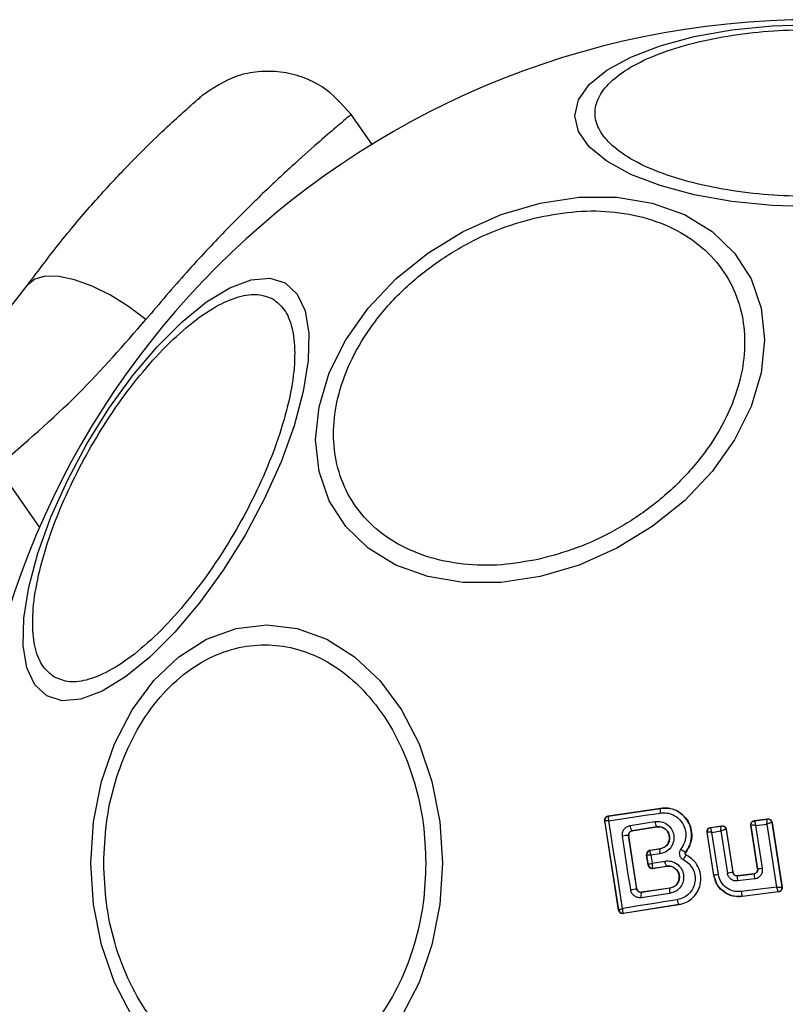
# Model space of a CAD drawing. Units: millimetres. Extents: x 2531 to 7710, y 2340 to 9164.
# Drawn here: x 5770 to 5807, y 7056 to 7104 of the extents above; entities that cross this region are included whole.
import ezdxf

# ---------------------------------------------------------------- set-up
doc = ezdxf.new("R2010")
doc.units = ezdxf.units.MM
doc.header["$LTSCALE"] = 50

msp = doc.modelspace()

# ---------------------------------------------------------------- linework, layer by layer
at = {"color": 7, "linetype": 'Continuous', "lineweight": 25}
for p, q in [((5787.117, 7098.207), (5786.056, 7099.722)), ((5798.745, 7065.126), (5801.322, 7065.51)), ((5798.754, 7065.12), (5801.323, 7065.503)), ((5801.323, 7065.503), (5801.322, 7065.51)), ((5798.745, 7065.126), (5798.754, 7065.12)), ((5798.754, 7065.12), (5798.748, 7065.116)), ((5799.264, 7060.485), (5798.577, 7064.899)), ((5798.577, 7064.899), (5798.587, 7064.892)), ((5798.587, 7064.891), (5798.587, 7064.892)), ((5799.271, 7060.496), (5798.587, 7064.891)), ((5799.827, 7064.656), (5801.053, 7064.852)), ((5799.919, 7064.398), (5801.138, 7064.593)), ((5801.139, 7064.587), (5799.926, 7064.393)), ((5801.139, 7064.587), (5801.138, 7064.593)), ((5803.787, 7064.557), (5804.34, 7064.64)), ((5803.787, 7064.557), (5803.795, 7064.551)), ((5803.795, 7064.551), (5803.794, 7064.55)), ((5803.795, 7064.551), (5804.333, 7064.632)), ((5804.333, 7064.632), (5804.334, 7064.633)), ((5804.34, 7064.64), (5804.334, 7064.633)), ((5806.11, 7062.519), (5805.774, 7064.667)), ((5805.774, 7064.667), (5805.783, 7064.661)), ((5806.119, 7062.512), (5805.783, 7064.661)), ((5805.947, 7064.896), (5806.598, 7064.978)), ((5805.947, 7064.896), (5805.955, 7064.89)), ((5805.955, 7064.89), (5806.592, 7064.97)), ((5806.021, 7064.659), (5806.562, 7064.728)), ((5806.351, 7062.549), (5806.021, 7064.659)), ((5806.562, 7064.728), (5807.043, 7061.627)), ((5806.598, 7064.978), (5806.592, 7064.97)), ((5806.592, 7064.97), (5806.592, 7064.97)), ((5806.815, 7064.803), (5806.813, 7064.804)), ((5806.82, 7064.81), (5806.815, 7064.803)), ((5806.815, 7064.803), (5807.309, 7061.622)), ((5806.82, 7064.81), (5807.316, 7061.616)), ((5800.16, 7061.529), (5799.754, 7064.169)), ((5799.76, 7064.164), (5799.754, 7064.169)), ((5800.164, 7061.535), (5799.76, 7064.164)), ((5799.919, 7064.398), (5799.926, 7064.393)), ((5803.952, 7062.198), (5803.619, 7064.329)), ((5803.619, 7064.329), (5803.628, 7064.323)), ((5803.959, 7062.206), (5803.628, 7064.323)), ((5803.628, 7064.323), (5803.628, 7064.323)), ((5803.853, 7064.321), (5804.295, 7064.387)), ((5804.178, 7062.241), (5803.853, 7064.321)), ((5804.295, 7064.387), (5804.618, 7062.307)), ((5804.562, 7064.466), (5804.558, 7064.467)), ((5804.567, 7064.473), (5804.562, 7064.466)), ((5804.562, 7064.466), (5804.89, 7062.348)), ((5804.567, 7064.473), (5804.895, 7062.355)), ((5800.71, 7062.711), (5800.633, 7063.208)), ((5800.642, 7063.202), (5800.633, 7063.208)), ((5800.643, 7063.201), (5800.642, 7063.202)), ((5800.643, 7063.201), (5800.717, 7062.722)), ((5800.801, 7063.436), (5801.305, 7063.511)), ((5800.801, 7063.436), (5800.809, 7063.43)), ((5800.809, 7063.43), (5800.804, 7063.425)), ((5801.306, 7063.504), (5800.809, 7063.43)), ((5801.299, 7063.26), (5800.849, 7063.193)), ((5800.849, 7063.193), (5800.909, 7062.808)), ((5801.306, 7063.504), (5801.305, 7063.511)), ((5802.562, 7063.345), (5802.567, 7063.341)), ((5802.595, 7063.197), (5802.598, 7063.203)), ((5800.71, 7062.711), (5800.717, 7062.72)), ((5800.717, 7062.72), (5800.717, 7062.722)), ((5800.909, 7062.808), (5801.533, 7062.908)), ((5800.939, 7062.546), (5801.616, 7062.654)), ((5800.945, 7062.553), (5801.615, 7062.66)), ((5801.616, 7062.654), (5801.615, 7062.66)), ((5800.936, 7062.559), (5800.945, 7062.553)), ((5800.945, 7062.553), (5800.939, 7062.546)), ((5803.952, 7062.198), (5803.959, 7062.206)), ((5804.89, 7062.348), (5804.895, 7062.355)), ((5805.112, 7062.179), (5805.946, 7062.284)), ((5805.118, 7062.187), (5805.112, 7062.179)), ((5805.118, 7062.187), (5805.938, 7062.29)), ((5805.946, 7062.284), (5805.938, 7062.29)), ((5806.11, 7062.519), (5806.119, 7062.512)), ((5805.96, 7062.032), (5805.121, 7061.926)), ((5807.043, 7061.627), (5805.301, 7061.401)), ((5807.309, 7061.622), (5807.308, 7061.621)), ((5807.316, 7061.616), (5807.309, 7061.622)), ((5800.16, 7061.529), (5800.164, 7061.535)), ((5800.386, 7061.359), (5800.355, 7061.357)), ((5801.78, 7061.312), (5800.373, 7061.102)), ((5801.784, 7061.568), (5800.386, 7061.359)), ((5800.391, 7061.367), (5800.386, 7061.359)), ((5801.783, 7061.575), (5800.391, 7061.367)), ((5801.784, 7061.568), (5801.783, 7061.575)), ((5807.145, 7061.387), (5805.348, 7061.154)), ((5805.348, 7061.154), (5805.354, 7061.162)), ((5807.137, 7061.393), (5805.354, 7061.162)), ((5807.137, 7061.393), (5807.137, 7061.393)), ((5807.145, 7061.387), (5807.137, 7061.393)), ((5802.23, 7060.758), (5799.493, 7060.32)), ((5802.229, 7060.764), (5799.499, 7060.328)), ((5802.23, 7060.758), (5802.229, 7060.764)), ((5799.264, 7060.485), (5799.271, 7060.495)), ((5799.271, 7060.495), (5799.271, 7060.496)), ((5799.499, 7060.328), (5799.488, 7060.333)), ((5799.493, 7060.32), (5799.499, 7060.328))]:
    msp.add_line(p, q, dxfattribs=at)
at = {"color": 8, "linetype": 'Continuous', "lineweight": 25}
msp.add_line((5768.652, 7082.318), (5770.74, 7079.336), dxfattribs=at)
at = {"color": 7, "linetype": 'Continuous', "lineweight": 25, "flags": 128}
for points in [[(5808.858, 7095.127), (5806.818, 7095.195), (5804.84, 7095.398), (5802.985, 7095.729), (5801.308, 7096.178), (5799.86, 7096.732), (5798.686, 7097.374), (5797.82, 7098.084), (5797.29, 7098.841), (5797.112, 7099.621), (5797.29, 7100.402), (5797.82, 7101.159), (5798.686, 7101.869), (5799.86, 7102.511), (5801.308, 7103.065), (5802.985, 7103.514), (5804.84, 7103.845), (5806.818, 7104.048), (5808.858, 7104.116)], [(5795.395, 7076.918), (5793.475, 7076.629), (5791.614, 7076.629), (5789.867, 7076.917), (5788.288, 7077.485), (5786.926, 7078.315), (5785.821, 7079.382), (5785.006, 7080.654), (5784.507, 7082.092), (5784.339, 7083.652), (5784.507, 7085.287), (5785.006, 7086.948), (5785.821, 7088.583), (5786.926, 7090.143), (5788.288, 7091.581), (5789.867, 7092.853), (5791.614, 7093.921), (5793.475, 7094.751), (5795.395, 7095.319), (5797.314, 7095.608), (5799.176, 7095.608), (5800.922, 7095.32), (5802.501, 7094.752), (5803.864, 7093.922), (5804.969, 7092.855), (5805.783, 7091.583), (5806.282, 7090.145), (5806.45, 7088.585), (5806.282, 7086.95), (5805.783, 7085.289), (5804.969, 7083.654), (5803.864, 7082.094), (5802.501, 7080.656), (5800.922, 7079.384), (5799.176, 7078.316), (5797.314, 7077.486), (5795.395, 7076.918)], [(5775.982, 7089.588), (5775.127, 7090.229), (5774.23, 7090.784), (5773.331, 7091.226), (5772.471, 7091.537), (5771.69, 7091.701), (5771.023, 7091.711), (5770.501, 7091.567), (5770.147, 7091.275)], [(5771.096, 7071.039), (5770.51, 7071.583), (5770.119, 7072.421), (5769.937, 7073.525), (5769.968, 7074.863), (5770.212, 7076.394), (5770.662, 7078.071), (5771.303, 7079.844), (5772.116, 7081.658), (5773.077, 7083.458), (5774.156, 7085.19), (5775.32, 7086.802), (5776.535, 7088.243), (5777.762, 7089.471), (5778.966, 7090.448), (5780.109, 7091.144), (5781.157, 7091.538), (5782.077, 7091.619), (5782.842, 7091.383), (5783.429, 7090.838), (5783.819, 7090.001), (5784.002, 7088.896), (5783.97, 7087.558), (5783.726, 7086.028), (5783.277, 7084.35), (5782.636, 7082.578), (5781.823, 7080.764), (5780.862, 7078.963), (5779.783, 7077.231), (5778.619, 7075.62), (5777.404, 7074.178), (5776.176, 7072.951), (5774.973, 7071.974), (5773.83, 7071.278), (5772.782, 7070.883), (5771.862, 7070.803), (5771.096, 7071.039)], [(5775.298, 7055.25), (5774.432, 7056.927), (5773.794, 7058.783), (5773.404, 7060.76), (5773.272, 7062.8), (5773.404, 7064.84), (5773.794, 7066.817), (5774.432, 7068.673), (5775.298, 7070.35), (5776.365, 7071.798), (5777.602, 7072.972), (5778.97, 7073.837), (5780.428, 7074.367), (5781.932, 7074.546), (5783.436, 7074.367), (5784.894, 7073.837), (5786.262, 7072.972), (5787.498, 7071.798), (5788.566, 7070.35), (5789.431, 7068.673), (5790.069, 7066.817), (5790.46, 7064.84), (5790.592, 7062.8)], [(5798.782, 7064.893), (5799.097, 7064.94), (5799.413, 7064.987), (5799.729, 7065.034), (5800.045, 7065.081), (5800.363, 7065.128), (5800.68, 7065.176), (5800.998, 7065.223), (5801.317, 7065.271)], [(5799.454, 7060.569), (5799.371, 7061.111), (5799.287, 7061.652), (5799.203, 7062.193), (5799.119, 7062.734), (5799.035, 7063.274), (5798.951, 7063.814), (5798.867, 7064.354), (5798.782, 7064.893)], [(5799.859, 7061.483), (5799.808, 7061.815), (5799.757, 7062.148), (5799.705, 7062.48), (5799.654, 7062.812), (5799.604, 7063.144), (5799.553, 7063.475), (5799.502, 7063.807), (5799.451, 7064.139)], [(5790.592, 7062.8), (5790.46, 7060.76), (5790.069, 7058.783), (5789.431, 7056.927), (5788.566, 7055.25)], [(5802.151, 7061.001), (5801.812, 7060.947), (5801.473, 7060.893), (5801.135, 7060.839), (5800.798, 7060.785), (5800.461, 7060.731), (5800.125, 7060.677), (5799.789, 7060.623), (5799.454, 7060.569)]]:
    msp.add_lwpolyline(points, dxfattribs=at)
at = {"color": 7, "linetype": 'Continuous', "lineweight": 25}
for centre, radius, start, end in [((5808.858, 7062.8), 41.55, 90, 270), ((5801.687, 7065.376), 0.385, 160.7715, 195.9365), ((5798.785, 7064.922), 0.2, 98.8278, 188.7418), ((5798.785, 7064.919), 0.2, 100.6144, 188.0987), ((5800.225, 7064.653), 0.398, 179.454, 219.7346), ((5801.504, 7064.856), 0.451, 180.4687, 215.6644), ((5803.825, 7064.353), 0.2, 98.7712, 188.7873), ((5803.826, 7064.353), 0.2, 99.1471, 188.6118), ((5804.361, 7064.435), 0.199, 9.1827, 97.9443), ((5804.364, 7064.435), 0.2, 8.8962, 98.6748), ((5805.897, 7063.809), 0.859, 81.7187, 97.6501), ((5806.616, 7064.772), 0.2, 9.1458, 96.8654), ((5806.617, 7064.772), 0.2, 8.9022, 97.2405), ((5799.729, 7062.884), 1.285, 88.8939, 102.5005), ((5800.84, 7063.232), 0.2, 98.8325, 188.7345), ((5800.84, 7063.229), 0.199, 100.2699, 188.0692), ((5801.678, 7063.372), 0.395, 160.4026, 196.4244), ((5802.97, 7064.182), 0.931, 226.5588, 244.07), ((5800.912, 7062.756), 0.198, 189.9768, 276.9141), ((5800.915, 7062.751), 0.2, 188.8312, 278.7287), ((5801.97, 7062.915), 0.437, 180.8997, 215.614), ((5806.289, 7048.364), 14.037, 98.6489, 99.5548), ((5807.557, 7043.902), 18.638, 98.2264, 99.0726), ((5805.864, 7062.081), 0.759, 172.5452, 191.7574), ((5806.91, 7062.213), 0.967, 175.7735, 190.7937), ((5809.133, 7044.315), 18.445, 98.6768, 99.4067), ((5807.111, 7061.591), 0.2, 277.3497, 8.7985), ((5807.11, 7061.591), 0.2, 277.5946, 8.7015), ((5806.843, 7016.848), 45.178, 98.5077, 98.8932), ((5800.726, 7061.214), 0.37, 156.8891, 197.6419), ((5802.189, 7061.434), 0.427, 161.6969, 196.5411), ((5806.051, 7061.441), 0.751, 183.0411, 201.8474), ((5802.58, 7061.011), 0.429, 181.4377, 215.1197), ((5799.466, 7060.53), 0.198, 189.9293, 276.4062), ((5799.468, 7060.526), 0.2, 188.8216, 278.7383)]:
    msp.add_arc(centre, radius, start, end, dxfattribs=at)
for points, knots in [([(5808.858, 7095.637), (5808.202, 7095.65), (5806.85, 7095.678), (5804.845, 7095.907), (5802.918, 7096.287), (5801.198, 7096.822), (5799.8, 7097.48), (5798.802, 7098.218), (5798.225, 7098.985), (5798.041, 7099.753), (5798.225, 7100.522), (5798.802, 7101.289), (5799.8, 7102.026), (5801.198, 7102.685), (5802.918, 7103.22), (5804.846, 7103.6), (5806.85, 7103.829), (5808.202, 7103.856), (5808.858, 7103.87)], [0, 0, 0, 0, 0.058258, 0.120006, 0.184321, 0.250001, 0.315678, 0.379994, 0.44174, 0.500002, 0.558257, 0.620004, 0.68432, 0.750001, 0.815681, 0.879993, 0.941742, 1, 1, 1, 1]), ([(5786.09, 7099.674), (5785.647, 7100.176), (5784.963, 7100.951), (5783.69, 7101.549), (5782.62, 7101.809), (5781.519, 7101.82), (5780.138, 7101.555), (5779.284, 7100.972), (5778.731, 7100.595)], [0, 0, 0, 0, 0.238025, 0.367437, 0.5, 0.632565, 0.761977, 1, 1, 1, 1]), ([(5770.147, 7091.275), (5770.701, 7092.012), (5771.8, 7093.477), (5773.416, 7095.369), (5774.911, 7096.991), (5776.231, 7098.315), (5777.316, 7099.339), (5778.118, 7100.062), (5778.635, 7100.512), (5778.699, 7100.567), (5778.731, 7100.595)], [0, 0, 0, 0, 0.130352, 0.258768, 0.3863, 0.511165, 0.635391, 0.757445, 0.879077, 1, 1, 1, 1]), ([(5795.347, 7077.776), (5794.729, 7077.666), (5793.457, 7077.438), (5791.57, 7077.486), (5789.756, 7077.859), (5788.137, 7078.594), (5786.822, 7079.647), (5785.882, 7080.948), (5785.339, 7082.397), (5785.166, 7083.931), (5785.339, 7085.542), (5785.882, 7087.233), (5786.821, 7088.953), (5788.137, 7090.594), (5789.756, 7092.051), (5791.57, 7093.233), (5793.457, 7094.122), (5794.729, 7094.462), (5795.347, 7094.628)], [0, 0, 0, 0, 0.05826, 0.120005, 0.184322, 0.249999, 0.315679, 0.379994, 0.441743, 0.499999, 0.558259, 0.620005, 0.684322, 0.75, 0.815679, 0.879994, 0.941741, 1, 1, 1, 1]), ([(5795.347, 7094.628), (5795.964, 7094.738), (5797.236, 7094.965), (5799.123, 7094.918), (5800.937, 7094.545), (5802.556, 7093.81), (5803.871, 7092.757), (5804.811, 7091.456), (5805.354, 7090.007), (5805.527, 7088.473), (5805.354, 7086.862), (5804.811, 7085.171), (5803.871, 7083.451), (5802.556, 7081.81), (5800.937, 7080.353), (5799.123, 7079.171), (5797.236, 7078.281), (5795.964, 7077.941), (5795.347, 7077.776)], [0, 0, 0, 0, 0.058257, 0.120005, 0.184322, 0.25, 0.31568, 0.379995, 0.441743, 0.5, 0.558259, 0.620007, 0.68432, 0.75, 0.81568, 0.879995, 0.941742, 1, 1, 1, 1]), ([(5765.293, 7086.044), (5766.222, 7086.889), (5768.075, 7088.573), (5769.458, 7090.376), (5770.147, 7091.275)], [0, 0, 0, 0, 0.501894, 1, 1, 1, 1]), ([(5771.477, 7071.961), (5771.277, 7072.117), (5770.865, 7072.438), (5770.5, 7073.34), (5770.357, 7074.568), (5770.487, 7076.109), (5770.883, 7077.866), (5771.516, 7079.726), (5772.328, 7081.573), (5773.27, 7083.346), (5774.335, 7085.05), (5775.528, 7086.675), (5776.823, 7088.154), (5778.146, 7089.376), (5779.416, 7090.258), (5780.551, 7090.749), (5781.515, 7090.884), (5781.998, 7090.687), (5782.233, 7090.592)], [0, 0, 0, 0, 0.058255, 0.120002, 0.184319, 0.25, 0.31568, 0.379993, 0.441742, 0.5, 0.558258, 0.620007, 0.68432, 0.75, 0.815681, 0.879998, 0.941745, 1, 1, 1, 1]), ([(5782.233, 7090.592), (5782.433, 7090.436), (5782.845, 7090.115), (5783.21, 7089.213), (5783.353, 7087.985), (5783.224, 7086.444), (5782.827, 7084.688), (5782.194, 7082.827), (5781.383, 7080.981), (5780.44, 7079.207), (5779.375, 7077.504), (5778.182, 7075.878), (5776.887, 7074.399), (5775.564, 7073.178), (5774.294, 7072.295), (5773.159, 7071.804), (5772.196, 7071.67), (5771.712, 7071.866), (5771.477, 7071.961)], [0, 0, 0, 0, 0.058262, 0.120008, 0.184324, 0.25, 0.315679, 0.379995, 0.441743, 0.5, 0.558257, 0.620005, 0.684321, 0.75, 0.815676, 0.879992, 0.941739, 1, 1, 1, 1]), ([(5768.652, 7082.318), (5770.016, 7083.495), (5772.727, 7085.831), (5774.902, 7088.342), (5775.982, 7089.588)], [0, 0, 0, 0, 0.503492, 1, 1, 1, 1]), ([(5773.905, 7062.8), (5773.931, 7063.456), (5773.984, 7064.807), (5774.425, 7066.812), (5775.157, 7068.74), (5776.188, 7070.46), (5777.456, 7071.857), (5778.877, 7072.856), (5780.355, 7073.432), (5781.835, 7073.616), (5783.315, 7073.432), (5784.793, 7072.856), (5786.215, 7071.857), (5787.483, 7070.46), (5788.514, 7068.74), (5789.246, 7066.812), (5789.687, 7064.807), (5789.74, 7063.456), (5789.766, 7062.8)], [0, 0, 0, 0, 0.058258, 0.120005, 0.18432, 0.249999, 0.31568, 0.379994, 0.441741, 0.499998, 0.558256, 0.620007, 0.684321, 0.750002, 0.815678, 0.879995, 0.941742, 1, 1, 1, 1]), ([(5801.322, 7065.51), (5801.476, 7065.518), (5801.785, 7065.533), (5802.222, 7065.357), (5802.577, 7065.056), (5802.807, 7064.651), (5802.888, 7064.198), (5802.821, 7063.732), (5802.653, 7063.473), (5802.567, 7063.341)], [0, 0, 0, 0, 0.144309, 0.288588, 0.43272, 0.575504, 0.71502, 0.855007, 1, 1, 1, 1]), ([(5802.562, 7063.345), (5802.637, 7063.456), (5802.787, 7063.68), (5802.874, 7064.082), (5802.843, 7064.488), (5802.694, 7064.867), (5802.439, 7065.181), (5802.106, 7065.405), (5801.721, 7065.528), (5801.456, 7065.511), (5801.323, 7065.503)], [0, 0, 0, 0, 0.125103, 0.250491, 0.375916, 0.501173, 0.626156, 0.750985, 0.875454, 1, 1, 1, 1]), ([(5798.577, 7064.899), (5798.576, 7064.909), (5798.573, 7064.941), (5798.582, 7064.995), (5798.613, 7065.053), (5798.661, 7065.098), (5798.708, 7065.12), (5798.737, 7065.125), (5798.745, 7065.126)], [0, 0, 0, 0, 0.097311, 0.301638, 0.505958, 0.710988, 0.921892, 1, 1, 1, 1]), ([(5798.748, 7065.116), (5798.745, 7065.108), (5798.739, 7065.093), (5798.743, 7065.042), (5798.756, 7064.975), (5798.773, 7064.923), (5798.782, 7064.893)], [0, 0, 0, 0, 0.240144, 0.499673, 0.709339, 1, 1, 1, 1]), ([(5801.317, 7065.271), (5801.425, 7065.278), (5801.642, 7065.291), (5801.956, 7065.19), (5802.228, 7065.007), (5802.436, 7064.75), (5802.558, 7064.44), (5802.584, 7064.109), (5802.513, 7063.78), (5802.391, 7063.597), (5802.329, 7063.506)], [0, 0, 0, 0, 0.124848, 0.249853, 0.375021, 0.499968, 0.624985, 0.750189, 0.87519, 1, 1, 1, 1]), ([(5798.782, 7064.893), (5798.752, 7064.894), (5798.699, 7064.895), (5798.638, 7064.896), (5798.597, 7064.894), (5798.59, 7064.892), (5798.587, 7064.891)], [0, 0, 0, 0, 0.290904, 0.500255, 0.760224, 1, 1, 1, 1]), ([(5799.451, 7064.139), (5799.448, 7064.168), (5799.443, 7064.228), (5799.462, 7064.346), (5799.525, 7064.483), (5799.658, 7064.608), (5799.771, 7064.64), (5799.827, 7064.656)], [0, 0, 0, 0, 0.125114, 0.251704, 0.500817, 0.749615, 1, 1, 1, 1]), ([(5801.053, 7064.852), (5801.159, 7064.857), (5801.37, 7064.866), (5801.663, 7064.726), (5801.882, 7064.491), (5801.978, 7064.237), (5801.99, 7064.024), (5801.966, 7063.865), (5801.914, 7063.712), (5801.805, 7063.53), (5801.605, 7063.343), (5801.401, 7063.287), (5801.299, 7063.26)], [0, 0, 0, 0, 0.1251042, 0.2500625, 0.3750284, 0.4998732, 0.5619583, 0.6251185, 0.6882554, 0.7504056, 0.8751488, 1, 1, 1, 1]), ([(5801.138, 7064.593), (5801.21, 7064.596), (5801.354, 7064.601), (5801.555, 7064.508), (5801.68, 7064.373), (5801.745, 7064.242), (5801.773, 7064.136), (5801.779, 7064.027), (5801.764, 7063.918), (5801.727, 7063.813), (5801.653, 7063.688), (5801.514, 7063.561), (5801.375, 7063.523), (5801.306, 7063.504)], [0, 0, 0, 0, 0.1261424, 0.2516504, 0.3768493, 0.4399765, 0.5017389, 0.5633795, 0.6259453, 0.6884085, 0.7503029, 0.8746944, 1, 1, 1, 1]), ([(5801.305, 7063.511), (5801.365, 7063.527), (5801.485, 7063.558), (5801.635, 7063.677), (5801.735, 7063.834), (5801.777, 7064.016), (5801.758, 7064.197), (5801.679, 7064.363), (5801.553, 7064.497), (5801.386, 7064.579), (5801.241, 7064.599), (5801.16, 7064.589), (5801.139, 7064.587)], [0, 0, 0, 0, 0.108978, 0.217867, 0.32668, 0.429719, 0.536524, 0.638574, 0.746702, 0.854344, 0.962648, 1, 1, 1, 1]), ([(5803.619, 7064.329), (5803.618, 7064.351), (5803.615, 7064.396), (5803.639, 7064.46), (5803.682, 7064.512), (5803.734, 7064.545), (5803.771, 7064.554), (5803.787, 7064.557)], [0, 0, 0, 0, 0.211815, 0.423615, 0.634687, 0.846497, 1, 1, 1, 1]), ([(5803.794, 7064.55), (5803.793, 7064.547), (5803.791, 7064.542), (5803.794, 7064.516), (5803.805, 7064.468), (5803.826, 7064.397), (5803.844, 7064.346), (5803.853, 7064.321)], [0, 0, 0, 0, 0.1491995, 0.2906664, 0.5462828, 0.7783418, 1, 1, 1, 1]), ([(5804.295, 7064.387), (5804.297, 7064.415), (5804.301, 7064.472), (5804.309, 7064.549), (5804.319, 7064.6), (5804.327, 7064.626), (5804.331, 7064.63), (5804.333, 7064.632)], [0, 0, 0, 0, 0.221379, 0.453248, 0.709391, 0.85086, 1, 1, 1, 1]), ([(5804.34, 7064.64), (5804.362, 7064.642), (5804.407, 7064.644), (5804.472, 7064.618), (5804.524, 7064.575), (5804.556, 7064.523), (5804.564, 7064.487), (5804.567, 7064.473)], [0, 0, 0, 0, 0.215529, 0.430924, 0.64723, 0.863831, 1, 1, 1, 1]), ([(5805.774, 7064.667), (5805.773, 7064.689), (5805.771, 7064.734), (5805.795, 7064.799), (5805.838, 7064.851), (5805.891, 7064.885), (5805.93, 7064.892), (5805.947, 7064.896)], [0, 0, 0, 0, 0.210395, 0.420871, 0.630611, 0.839954, 1, 1, 1, 1]), ([(5805.783, 7064.661), (5805.782, 7064.687), (5805.78, 7064.741), (5805.817, 7064.814), (5805.877, 7064.87), (5805.929, 7064.883), (5805.955, 7064.89)], [0, 0, 0, 0, 0.249992, 0.500013, 0.74997, 1, 1, 1, 1]), ([(5805.955, 7064.89), (5805.954, 7064.888), (5805.954, 7064.884), (5805.959, 7064.859), (5805.972, 7064.811), (5805.994, 7064.738), (5806.012, 7064.685), (5806.021, 7064.659)], [0, 0, 0, 0, 0.150844, 0.293471, 0.549287, 0.7802, 1, 1, 1, 1]), ([(5806.562, 7064.728), (5806.564, 7064.755), (5806.568, 7064.812), (5806.576, 7064.889), (5806.583, 7064.939), (5806.588, 7064.965), (5806.591, 7064.968), (5806.592, 7064.97)], [0, 0, 0, 0, 0.221878, 0.454254, 0.710516, 0.851876, 1, 1, 1, 1]), ([(5806.813, 7064.804), (5806.809, 7064.803), (5806.802, 7064.803), (5806.772, 7064.797), (5806.719, 7064.781), (5806.642, 7064.756), (5806.588, 7064.737), (5806.562, 7064.728)], [0, 0, 0, 0, 0.148449, 0.289771, 0.545811, 0.778146, 1, 1, 1, 1]), ([(5806.598, 7064.978), (5806.62, 7064.979), (5806.666, 7064.98), (5806.729, 7064.953), (5806.78, 7064.909), (5806.81, 7064.858), (5806.818, 7064.823), (5806.82, 7064.81)], [0, 0, 0, 0, 0.21791, 0.435815, 0.6542, 0.873343, 1, 1, 1, 1]), ([(5799.754, 7064.169), (5799.753, 7064.182), (5799.75, 7064.209), (5799.757, 7064.248), (5799.77, 7064.286), (5799.797, 7064.33), (5799.845, 7064.377), (5799.893, 7064.391), (5799.919, 7064.398)], [0, 0, 0, 0, 0.1244264, 0.2464604, 0.3710352, 0.4988845, 0.7276231, 1, 1, 1, 1]), ([(5799.926, 7064.393), (5799.905, 7064.387), (5799.861, 7064.376), (5799.807, 7064.332), (5799.77, 7064.274), (5799.756, 7064.215), (5799.759, 7064.178), (5799.76, 7064.164)], [0, 0, 0, 0, 0.218432, 0.436978, 0.653104, 0.865593, 1, 1, 1, 1]), ([(5803.853, 7064.321), (5803.826, 7064.322), (5803.773, 7064.324), (5803.701, 7064.325), (5803.655, 7064.325), (5803.632, 7064.324), (5803.629, 7064.323), (5803.628, 7064.323)], [0, 0, 0, 0, 0.2216378, 0.4538614, 0.7093819, 0.8505502, 1, 1, 1, 1]), ([(5804.558, 7064.467), (5804.553, 7064.466), (5804.544, 7064.466), (5804.51, 7064.458), (5804.454, 7064.442), (5804.375, 7064.416), (5804.322, 7064.397), (5804.295, 7064.387)], [0, 0, 0, 0, 0.1488444, 0.2908427, 0.5469928, 0.7787978, 1, 1, 1, 1]), ([(5800.801, 7063.436), (5800.779, 7063.43), (5800.734, 7063.419), (5800.68, 7063.375), (5800.643, 7063.318), (5800.632, 7063.269), (5800.63, 7063.233), (5800.632, 7063.219), (5800.633, 7063.208)], [0, 0, 0, 0, 0.219551, 0.439095, 0.654859, 0.865264, 0.902805, 1, 1, 1, 1]), ([(5800.849, 7063.193), (5800.818, 7063.194), (5800.763, 7063.196), (5800.697, 7063.199), (5800.653, 7063.201), (5800.646, 7063.201), (5800.643, 7063.201)], [0, 0, 0, 0, 0.29002, 0.498767, 0.75893, 1, 1, 1, 1]), ([(5800.804, 7063.425), (5800.802, 7063.417), (5800.798, 7063.401), (5800.805, 7063.348), (5800.822, 7063.278), (5800.839, 7063.224), (5800.849, 7063.193)], [0, 0, 0, 0, 0.2413, 0.501045, 0.710029, 1, 1, 1, 1]), ([(5802.229, 7060.764), (5802.36, 7060.798), (5802.623, 7060.864), (5802.955, 7061.113), (5803.197, 7061.446), (5803.324, 7061.84), (5803.321, 7062.256), (5803.188, 7062.647), (5802.943, 7062.985), (5802.711, 7063.127), (5802.595, 7063.197)], [0, 0, 0, 0, 0.125101, 0.249875, 0.374803, 0.499979, 0.625037, 0.75033, 0.875279, 1, 1, 1, 1]), ([(5802.329, 7063.506), (5802.314, 7063.485), (5802.284, 7063.442), (5802.259, 7063.367), (5802.249, 7063.288), (5802.258, 7063.21), (5802.283, 7063.136), (5802.325, 7063.07), (5802.38, 7063.013), (5802.425, 7062.987), (5802.447, 7062.974)], [0, 0, 0, 0, 0.124484, 0.250527, 0.375973, 0.499546, 0.623197, 0.748981, 0.875339, 1, 1, 1, 1]), ([(5802.595, 7063.197), (5802.589, 7063.195), (5802.58, 7063.193), (5802.557, 7063.165), (5802.537, 7063.137), (5802.515, 7063.1), (5802.484, 7063.047), (5802.462, 7063.003), (5802.447, 7062.974)], [0, 0, 0, 0, 0.239062, 0.367749, 0.500075, 0.632009, 0.761016, 1, 1, 1, 1]), ([(5802.595, 7063.197), (5802.589, 7063.201), (5802.577, 7063.208), (5802.562, 7063.224), (5802.55, 7063.243), (5802.543, 7063.263), (5802.541, 7063.285), (5802.544, 7063.306), (5802.55, 7063.327), (5802.558, 7063.339), (5802.562, 7063.345)], [0, 0, 0, 0, 0.13281, 0.264714, 0.392615, 0.513499, 0.632142, 0.753942, 0.877099, 1, 1, 1, 1]), ([(5802.567, 7063.341), (5802.562, 7063.333), (5802.551, 7063.316), (5802.546, 7063.285), (5802.55, 7063.255), (5802.565, 7063.228), (5802.582, 7063.212), (5802.594, 7063.205), (5802.598, 7063.203)], [0, 0, 0, 0, 0.183449, 0.368112, 0.558401, 0.739247, 0.929067, 1, 1, 1, 1]), ([(5789.766, 7062.8), (5789.74, 7062.144), (5789.687, 7060.793), (5789.246, 7058.788), (5788.514, 7056.86), (5787.483, 7055.14), (5786.215, 7053.743), (5784.793, 7052.744), (5783.315, 7052.168), (5781.835, 7051.983), (5780.355, 7052.168), (5778.877, 7052.744), (5777.456, 7053.743), (5776.188, 7055.14), (5775.157, 7056.86), (5774.425, 7058.788), (5773.984, 7060.793), (5773.931, 7062.144), (5773.905, 7062.8)], [0, 0, 0, 0, 0.058258, 0.120006, 0.184322, 0.249999, 0.31568, 0.379993, 0.441744, 0.500002, 0.558259, 0.620006, 0.684319, 0.750001, 0.815681, 0.879994, 0.941742, 1, 1, 1, 1]), ([(5800.71, 7062.711), (5800.716, 7062.69), (5800.727, 7062.647), (5800.769, 7062.594), (5800.825, 7062.557), (5800.885, 7062.541), (5800.923, 7062.544), (5800.939, 7062.546)], [0, 0, 0, 0, 0.208522, 0.417086, 0.627755, 0.8432, 1, 1, 1, 1]), ([(5800.717, 7062.722), (5800.72, 7062.725), (5800.726, 7062.731), (5800.767, 7062.751), (5800.828, 7062.777), (5800.879, 7062.797), (5800.909, 7062.808)], [0, 0, 0, 0, 0.240337, 0.499956, 0.7092, 1, 1, 1, 1]), ([(5800.909, 7062.808), (5800.909, 7062.775), (5800.908, 7062.718), (5800.913, 7062.642), (5800.922, 7062.586), (5800.932, 7062.568), (5800.936, 7062.559)], [0, 0, 0, 0, 0.289943, 0.500326, 0.759687, 1, 1, 1, 1]), ([(5801.533, 7062.908), (5801.639, 7062.912), (5801.851, 7062.921), (5802.146, 7062.781), (5802.329, 7062.582), (5802.423, 7062.39), (5802.463, 7062.235), (5802.471, 7062.074), (5802.44, 7061.863), (5802.325, 7061.618), (5802.086, 7061.395), (5801.882, 7061.34), (5801.78, 7061.312)], [0, 0, 0, 0, 0.125067, 0.250105, 0.375009, 0.438147, 0.500465, 0.562481, 0.625657, 0.750361, 0.875123, 1, 1, 1, 1]), ([(5801.615, 7062.66), (5801.687, 7062.663), (5801.832, 7062.669), (5802.034, 7062.575), (5802.16, 7062.438), (5802.224, 7062.306), (5802.253, 7062.2), (5802.258, 7062.09), (5802.242, 7061.981), (5802.205, 7061.877), (5802.13, 7061.752), (5801.992, 7061.625), (5801.853, 7061.587), (5801.784, 7061.568)], [0, 0, 0, 0, 0.126021, 0.251125, 0.375789, 0.438668, 0.50034, 0.561988, 0.62472, 0.687349, 0.749521, 0.874413, 1, 1, 1, 1]), ([(5801.783, 7061.575), (5801.843, 7061.59), (5801.964, 7061.621), (5802.114, 7061.741), (5802.214, 7061.9), (5802.256, 7062.083), (5802.237, 7062.266), (5802.156, 7062.433), (5802.028, 7062.565), (5801.861, 7062.646), (5801.718, 7062.666), (5801.637, 7062.656), (5801.616, 7062.654)], [0, 0, 0, 0, 0.109346, 0.218621, 0.327636, 0.432267, 0.54018, 0.642109, 0.74958, 0.85565, 0.962914, 1, 1, 1, 1]), ([(5802.447, 7062.974), (5802.542, 7062.916), (5802.73, 7062.801), (5802.928, 7062.528), (5803.035, 7062.21), (5803.039, 7061.873), (5802.935, 7061.554), (5802.74, 7061.284), (5802.47, 7061.083), (5802.257, 7061.028), (5802.151, 7061.001)], [0, 0, 0, 0, 0.125067, 0.249701, 0.374744, 0.499548, 0.62457, 0.749536, 0.874386, 1, 1, 1, 1]), ([(5805.348, 7061.154), (5805.206, 7061.149), (5804.922, 7061.14), (5804.521, 7061.307), (5804.2, 7061.587), (5804.015, 7061.906), (5803.969, 7062.12), (5803.952, 7062.198)], [0, 0, 0, 0, 0.220033, 0.440099, 0.659192, 0.876829, 1, 1, 1, 1]), ([(5805.354, 7061.162), (5805.27, 7061.156), (5805.1, 7061.144), (5804.779, 7061.204), (5804.417, 7061.384), (5804.085, 7061.742), (5804.001, 7062.051), (5803.959, 7062.206)], [0, 0, 0, 0, 0.130849, 0.266108, 0.505564, 0.752531, 1, 1, 1, 1]), ([(5805.301, 7061.401), (5805.171, 7061.399), (5804.911, 7061.394), (5804.556, 7061.573), (5804.283, 7061.863), (5804.213, 7062.115), (5804.178, 7062.241)], [0, 0, 0, 0, 0.250048, 0.499905, 0.749311, 1, 1, 1, 1]), ([(5805.121, 7061.926), (5805.063, 7061.926), (5804.946, 7061.925), (5804.787, 7062.006), (5804.665, 7062.137), (5804.633, 7062.25), (5804.618, 7062.307)], [0, 0, 0, 0, 0.250799, 0.500266, 0.749489, 1, 1, 1, 1]), ([(5805.112, 7062.179), (5805.086, 7062.179), (5805.035, 7062.178), (5804.974, 7062.21), (5804.936, 7062.246), (5804.905, 7062.288), (5804.896, 7062.325), (5804.89, 7062.348)], [0, 0, 0, 0, 0.250449, 0.500712, 0.638986, 0.768497, 1, 1, 1, 1]), ([(5804.895, 7062.355), (5804.901, 7062.333), (5804.912, 7062.289), (5804.955, 7062.235), (5805.012, 7062.198), (5805.069, 7062.184), (5805.105, 7062.186), (5805.118, 7062.187)], [0, 0, 0, 0, 0.218287, 0.436488, 0.655191, 0.874332, 1, 1, 1, 1]), ([(5805.938, 7062.29), (5805.96, 7062.295), (5806.004, 7062.305), (5806.059, 7062.347), (5806.098, 7062.403), (5806.115, 7062.464), (5806.112, 7062.502), (5806.11, 7062.519)], [0, 0, 0, 0, 0.212122, 0.424295, 0.635673, 0.846041, 1, 1, 1, 1]), ([(5806.119, 7062.512), (5806.12, 7062.499), (5806.123, 7062.473), (5806.116, 7062.433), (5806.103, 7062.395), (5806.076, 7062.351), (5806.037, 7062.316), (5805.989, 7062.292), (5805.96, 7062.287), (5805.946, 7062.284)], [0, 0, 0, 0, 0.123212, 0.247119, 0.371928, 0.497914, 0.726313, 0.85764, 1, 1, 1, 1]), ([(5805.96, 7062.032), (5806.019, 7062.046), (5806.136, 7062.076), (5806.251, 7062.181), (5806.314, 7062.283), (5806.344, 7062.369), (5806.359, 7062.459), (5806.354, 7062.519), (5806.351, 7062.549)], [0, 0, 0, 0, 0.2500641, 0.498541, 0.6228134, 0.7485009, 0.8749874, 1, 1, 1, 1]), ([(5807.043, 7061.627), (5807.072, 7061.626), (5807.129, 7061.623), (5807.212, 7061.62), (5807.268, 7061.62), (5807.299, 7061.62), (5807.305, 7061.621), (5807.308, 7061.621)], [0, 0, 0, 0, 0.2191526, 0.4494379, 0.7062421, 0.8491703, 1, 1, 1, 1]), ([(5807.137, 7061.393), (5807.135, 7061.394), (5807.132, 7061.398), (5807.12, 7061.422), (5807.1, 7061.471), (5807.072, 7061.546), (5807.053, 7061.601), (5807.043, 7061.627)], [0, 0, 0, 0, 0.150177, 0.293272, 0.550034, 0.780838, 1, 1, 1, 1]), ([(5807.316, 7061.616), (5807.318, 7061.594), (5807.32, 7061.548), (5807.296, 7061.484), (5807.252, 7061.431), (5807.199, 7061.398), (5807.161, 7061.39), (5807.145, 7061.387)], [0, 0, 0, 0, 0.211487, 0.422997, 0.634459, 0.845755, 1, 1, 1, 1]), ([(5800.373, 7061.102), (5800.314, 7061.101), (5800.197, 7061.097), (5800.033, 7061.176), (5799.931, 7061.288), (5799.878, 7061.395), (5799.865, 7061.454), (5799.859, 7061.483)], [0, 0, 0, 0, 0.250608, 0.499674, 0.748541, 0.875043, 1, 1, 1, 1]), ([(5800.355, 7061.357), (5800.329, 7061.361), (5800.283, 7061.367), (5800.223, 7061.406), (5800.178, 7061.458), (5800.165, 7061.506), (5800.16, 7061.529)], [0, 0, 0, 0, 0.291719, 0.500183, 0.761779, 1, 1, 1, 1]), ([(5800.164, 7061.535), (5800.17, 7061.514), (5800.181, 7061.47), (5800.223, 7061.417), (5800.279, 7061.379), (5800.328, 7061.366), (5800.366, 7061.364), (5800.381, 7061.366), (5800.391, 7061.367)], [0, 0, 0, 0, 0.210906, 0.4215876, 0.6345074, 0.8509756, 0.9013258, 1, 1, 1, 1]), ([(5799.493, 7060.32), (5799.47, 7060.318), (5799.423, 7060.315), (5799.357, 7060.341), (5799.305, 7060.386), (5799.274, 7060.438), (5799.266, 7060.472), (5799.264, 7060.485)], [0, 0, 0, 0, 0.2230308, 0.4463619, 0.6644185, 0.8749615, 1, 1, 1, 1]), ([(5799.271, 7060.496), (5799.273, 7060.498), (5799.279, 7060.502), (5799.318, 7060.518), (5799.376, 7060.54), (5799.425, 7060.559), (5799.454, 7060.569)], [0, 0, 0, 0, 0.240202, 0.499623, 0.709216, 1, 1, 1, 1]), ([(5799.454, 7060.569), (5799.454, 7060.537), (5799.454, 7060.482), (5799.461, 7060.411), (5799.472, 7060.358), (5799.483, 7060.341), (5799.488, 7060.333)], [0, 0, 0, 0, 0.290692, 0.499919, 0.759968, 1, 1, 1, 1])]:
    msp.add_open_spline(points, degree=3, knots=knots, dxfattribs=at)
at = {"color": 8, "linetype": 'Continuous', "lineweight": 25}
msp.add_open_spline([(5786.089, 7099.674), (5786.053, 7099.643), (5785.979, 7099.582), (5785.386, 7099.087), (5784.46, 7098.293), (5783.202, 7097.173), (5781.663, 7095.733), (5779.904, 7093.981), (5777.99, 7091.951), (5776.651, 7090.375), (5775.982, 7089.588)], degree=3, knots=[0, 0, 0, 0, 0.125129, 0.250787, 0.375864, 0.501717, 0.626457, 0.751867, 0.876047, 1, 1, 1, 1], dxfattribs=at)

doc.saveas('drawing.dxf')
